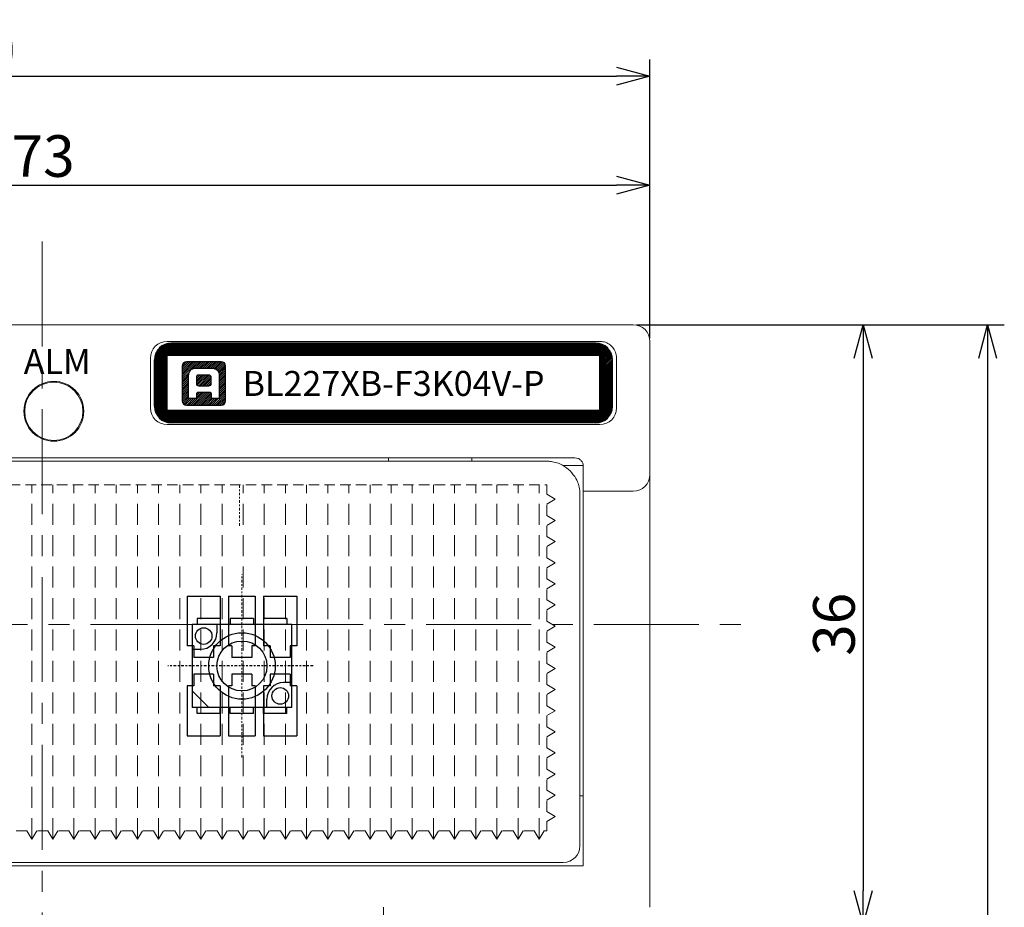
# Model space of a CAD drawing. Extents: x 1114 to 3321, y -4822 to -2363.
# Drawn here: x 1318 to 1377, y -2497 to -2444 of the extents above; entities that cross this region are included whole.
import ezdxf

# ---------------------------------------------------------------- set-up
doc = ezdxf.new("R2010")
doc.units = 0
doc.header["$LTSCALE"] = 0.126
doc.header["$MEASUREMENT"] = 0
for name, pattern in [('CENTER', [2, 1.25, -0.25, 0.25, -0.25]), ('CENTERX2', [101.6, 63.5, -12.7, 12.7, -12.7]), ('DASHED', [0.75, 0.5, -0.25])]:
    doc.linetypes.add(name, pattern=pattern)
doc.layers.get('0').update_dxf_attribs({"linetype": 'CONTINUOUS'})
doc.layers.get('Defpoints').update_dxf_attribs({"linetype": 'CONTINUOUS'})
for name, color, linetype, lineweight in [('3Dのコピー', 211, 'CONTINUOUS', 9), ('3寸法', 51, 'CONTINUOUS', 15), ('3寸法線', 91, 'CONTINUOUS', 15), ('4センター', 111, 'CENTER', 15), ('かくれ線', 6, 'DASHED', 15), ('中心線', 5, 'CENTER', 15), ('外形線', 3, 'CONTINUOUS', 25)]:
    doc.layers.add(name, color=color, linetype=linetype, lineweight=lineweight)
for name, color, linetype in [('LAYER01', 7, 'CONTINUOUS'), ('LAYER02', 7, 'CONTINUOUS'), ('スイッチレバー', 243, 'CONTINUOUS'), ('レイヤー_1', 160, 'CONTINUOUS')]:
    doc.layers.add(name, color=color, linetype=linetype)
doc.dimstyles.get("Standard").update_dxf_attribs({"dimtxt": 2.5, "dimasz": 2, "dimexe": 1, "dimexo": 0.2, "dimgap": 0.5, "dimtad": 1, "dimdsep": 46, "dimtxsty": 'STANDARD', "dimblk": 'OPEN30', "dimcen": 0.09, "dimazin": 2, "dimtfac": 1, "dimtofl": 0, "dimtmove": 0, "dimatfit": 3, "dimldrblk": 'OPEN30', "dimfxl": 1, "dimtolj": 1, "dimtzin": 0, "dimarcsym": 0})
pattern_1 = [(45, (-4877.32899, 1530.81952), (-0.057452426, 0.057452426), [])]

# ---------------------------------------------------------------- blocks, each defined once
blk = doc.blocks.new('_Open30')
at = {"color": 0, "linetype": 'ByBlock', "lineweight": -2}
for p, q in [((-1, 0.268), (0, 0)), ((0, 0), (-1, -0.268)), ((0, 0), (-1, 0))]:
    blk.add_line(p, q, dxfattribs=at)
blk = doc.blocks.new('*D92')
at = {"layer": '3寸法', "color": 0, "lineweight": -2}
for p, q in [((1282.552, -2462.71), (1282.552, -2452.522)), ((1355.552, -2462.71), (1355.552, -2452.522)), ((1284.552, -2453.522), (1353.552, -2453.522))]:
    blk.add_line(p, q, dxfattribs=at)
at = {"layer": 'Defpoints', "color": 0}
for p in [(1355.552, -2455.47), (1282.552, -2462.91), (1355.552, -2462.91)]:
    blk.add_point(p, dxfattribs=at)
at = {"layer": '3寸法', "color": 0, "lineweight": -2, "xscale": 2, "yscale": 2, "zscale": 2, "rotation": 180}
blk.add_blockref('_Open30', (1282.552, -2453.522), dxfattribs=at)
at = {"layer": '3寸法', "color": 0, "lineweight": -2, "xscale": 2, "yscale": 2, "zscale": 2}
blk.add_blockref('_Open30', (1355.552, -2453.522), dxfattribs=at)
at = {"layer": '3寸法', "color": 0, "insert": (1319.112, -2451.772), "char_height": 2.5, "attachment_point": 5}
blk.add_mtext('\\A1;73', dxfattribs=at)
blk = doc.blocks.new('*D107')
at = {"layer": '3寸法', "color": 0, "lineweight": -2}
for p, q in [((1271.102, -2472.86), (1271.102, -2445.971)), ((1355.552, -2462.71), (1355.552, -2445.971)), ((1273.102, -2446.971), (1353.552, -2446.971))]:
    blk.add_line(p, q, dxfattribs=at)
at = {"layer": 'Defpoints', "color": 0}
for p in [(1355.552, -2446.971), (1355.552, -2462.91), (1271.102, -2473.06)]:
    blk.add_point(p, dxfattribs=at)
at = {"layer": '3寸法', "color": 0, "lineweight": -2, "xscale": 2, "yscale": 2, "zscale": 2, "rotation": 180}
blk.add_blockref('_Open30', (1271.102, -2446.971), dxfattribs=at)
at = {"layer": '3寸法', "color": 0, "lineweight": -2, "xscale": 2, "yscale": 2, "zscale": 2}
blk.add_blockref('_Open30', (1355.552, -2446.971), dxfattribs=at)
at = {"layer": '3寸法', "color": 0, "insert": (1313.133, -2445.221), "char_height": 2.5, "attachment_point": 5}
blk.add_mtext('\\A1;(84.5)', dxfattribs=at)
blk = doc.blocks.new('*D108')
at = {"layer": '3寸法', "color": 0, "lineweight": -2}
for p, q in [((1354.752, -2461.91), (1369.355, -2461.91)), ((1368.355, -2463.91), (1368.355, -2495.91)), ((1354.752, -2497.91), (1369.355, -2497.91))]:
    blk.add_line(p, q, dxfattribs=at)
at = {"layer": 'Defpoints', "color": 0}
for p in [(1354.552, -2461.91), (1354.552, -2497.91), (1365.931, -2497.91)]:
    blk.add_point(p, dxfattribs=at)
at = {"layer": '3寸法', "color": 0, "lineweight": -2, "xscale": 2, "yscale": 2, "zscale": 2}
for p, rotation in [((1368.355, -2461.91), 90), ((1368.355, -2497.91), 270)]:
    blk.add_blockref('_Open30', p, dxfattribs=dict(at, rotation=rotation))
at = {"layer": '3寸法', "color": 0, "insert": (1366.605, -2479.907), "char_height": 2.5, "attachment_point": 5, "rotation": 90}
blk.add_mtext('\\A1;36', dxfattribs=at)
blk = doc.blocks.new('*D110')
at = {"layer": '3寸法', "color": 0, "lineweight": -2}
for p, q in [((1354.752, -2461.91), (1376.836, -2461.91)), ((1375.836, -2463.91), (1375.836, -2567.91)), ((1352.802, -2569.91), (1376.836, -2569.91))]:
    blk.add_line(p, q, dxfattribs=at)
at = {"layer": 'Defpoints', "color": 0}
for p in [(1354.552, -2461.91), (1352.602, -2569.91), (1375.836, -2569.91)]:
    blk.add_point(p, dxfattribs=at)
at = {"layer": '3寸法', "color": 0, "lineweight": -2, "xscale": 2, "yscale": 2, "zscale": 2}
for p, rotation in [((1375.836, -2461.91), 90), ((1375.836, -2569.91), 270)]:
    blk.add_blockref('_Open30', p, dxfattribs=dict(at, rotation=rotation))
at = {"layer": '3寸法', "color": 0, "insert": (1374.086, -2515.91), "char_height": 2.5, "attachment_point": 5, "rotation": 90}
blk.add_mtext('\\A1;(108)', dxfattribs=at)

msp = doc.modelspace()

# ---------------------------------------------------------------- hatches: boundary and pattern name
at = {"layer": '外形線'}
h = msp.add_hatch(dxfattribs=at)
h.set_pattern_fill('ANSI31', color=256, scale=0.5, style=0)
h.set_pattern_definition([(45, (-211.478077, -100.237705), (-0.0441941738, 0.0441941738), [])])
edge = h.paths.add_edge_path()
edge.add_line((1325.8017, -2466.8097), (1325.8017, -2464.0097))
edge.add_arc((1326.8017, -2464.0097), 1, 90, 180)
edge.add_line((1352.3017, -2463.0097), (1326.8017, -2463.0097))
edge.add_arc((1352.3017, -2464.0097), 1, 0, 90)
edge.add_line((1353.3017, -2466.8097), (1353.3017, -2464.0097))
edge.add_arc((1352.3017, -2466.8097), 1, 270, 360)
edge.add_line((1352.3017, -2467.8097), (1326.8017, -2467.8097))
edge.add_arc((1326.8017, -2466.8097), 1, 180, 270)
edge = h.paths.add_edge_path()
edge.add_line((1326.5517, -2467.0597), (1326.5517, -2463.7597))
edge.add_line((1352.5517, -2463.7597), (1326.5517, -2463.7597))
edge.add_line((1352.5517, -2467.0597), (1352.5517, -2463.7597))
edge.add_line((1352.5517, -2467.0597), (1326.5517, -2467.0597))
at = {"layer": '外形線', "ltscale": 0.1}
h = msp.add_hatch(dxfattribs=at)
h.set_pattern_fill('ANSI31', color=256, scale=0.65)
h.set_pattern_definition(pattern_1)
edge = h.paths.add_edge_path()
edge.add_spline(control_points=[(1330.071, -2466.4723), (1330.071, -2466.4723), (1330.071, -2464.3908), (1330.071, -2464.3908)], knot_values=[6, 6, 6, 6, 7, 7, 7, 7], degree=3, periodic=0)
edge.add_spline(control_points=[(1330.071, -2464.3908), (1330.071, -2464.2471), (1329.9545, -2464.1307), (1329.8108, -2464.1307)], knot_values=[7, 7, 7, 7, 8, 8, 8, 8], degree=3, periodic=0)
edge.add_spline(control_points=[(1329.8108, -2464.1307), (1329.8108, -2464.1307), (1327.7293, -2464.1307), (1327.7293, -2464.1307)], knot_values=[0, 0, 0, 0, 1, 1, 1, 1], degree=3, periodic=0)
edge.add_spline(control_points=[(1327.7293, -2464.1307), (1327.5856, -2464.1307), (1327.4691, -2464.2471), (1327.4691, -2464.3908)], knot_values=[1, 1, 1, 1, 2, 2, 2, 2], degree=3, periodic=0)
edge.add_spline(control_points=[(1327.4691, -2464.3908), (1327.4691, -2464.3908), (1327.4691, -2466.4723), (1327.4691, -2466.4723)], knot_values=[2, 2, 2, 2, 3, 3, 3, 3], degree=3, periodic=0)
edge.add_spline(control_points=[(1327.4691, -2466.4723), (1327.4691, -2466.616), (1327.5856, -2466.7325), (1327.7293, -2466.7325)], knot_values=[3, 3, 3, 3, 4, 4, 4, 4], degree=3, periodic=0)
edge.add_spline(control_points=[(1327.7293, -2466.7325), (1327.7293, -2466.7325), (1329.8108, -2466.7325), (1329.8108, -2466.7325)], knot_values=[4, 4, 4, 4, 5, 5, 5, 5], degree=3, periodic=0)
edge.add_spline(control_points=[(1329.8108, -2466.7325), (1329.9545, -2466.7325), (1330.071, -2466.616), (1330.071, -2466.4723)], knot_values=[5, 5, 5, 5, 6, 6, 6, 6], degree=3, periodic=0)
edge = h.paths.add_edge_path(flags=16)
edge.add_spline(control_points=[(1327.8492, -2466.3458), (1327.8492, -2466.3458), (1327.8492, -2465.2197), (1327.8492, -2464.9951), (1327.8492, -2464.6834), (1328.002, -2464.5174), (1328.3158, -2464.5174)], knot_values=[7, 7, 7, 7, 8, 8, 8, 9, 9, 9, 9], degree=3, periodic=0)
edge.add_spline(control_points=[(1328.3158, -2464.5174), (1328.3158, -2464.5174), (1329.2243, -2464.5174), (1329.2243, -2464.5174)], knot_values=[9, 9, 9, 9, 10, 10, 10, 10], degree=3, periodic=0)
edge.add_spline(control_points=[(1329.2243, -2464.5174), (1329.5381, -2464.5174), (1329.6909, -2464.6834), (1329.6909, -2464.9951), (1329.6909, -2465.2197), (1329.6909, -2466.3458), (1329.6909, -2466.3458)], knot_values=[10, 10, 10, 10, 11, 11, 11, 12, 12, 12, 12], degree=3, periodic=0)
edge.add_spline(control_points=[(1329.6909, -2466.3458), (1329.6909, -2466.3458), (1329.2243, -2466.3458), (1329.2243, -2466.3458)], knot_values=[0, 0, 0, 0, 1, 1, 1, 1], degree=3, periodic=0)
edge.add_spline(control_points=[(1329.2243, -2466.3458), (1329.2243, -2466.3458), (1329.2243, -2466.1139), (1329.2243, -2466.084), (1329.2243, -2466.0328), (1329.1943, -2465.9831), (1329.1363, -2465.9831)], knot_values=[1, 1, 1, 1, 2, 2, 2, 3, 3, 3, 3], degree=3, periodic=0)
edge.add_spline(control_points=[(1329.1363, -2465.9831), (1329.1363, -2465.9831), (1328.4038, -2465.9831), (1328.4038, -2465.9831)], knot_values=[3, 3, 3, 3, 4, 4, 4, 4], degree=3, periodic=0)
edge.add_spline(control_points=[(1328.4038, -2465.9831), (1328.3458, -2465.9831), (1328.3158, -2466.0328), (1328.3158, -2466.084), (1328.3158, -2466.1139), (1328.3158, -2466.3458), (1328.3158, -2466.3458)], knot_values=[4, 4, 4, 4, 5, 5, 5, 6, 6, 6, 6], degree=3, periodic=0)
edge.add_spline(control_points=[(1328.3158, -2466.3458), (1328.3158, -2466.3458), (1327.8492, -2466.3458), (1327.8492, -2466.3458)], knot_values=[6, 6, 6, 6, 7, 7, 7, 7], degree=3, periodic=0)
edge = h.paths.add_edge_path(flags=0)
edge.add_spline(control_points=[(1328.4683, -2465.5975), (1328.3941, -2465.5975), (1328.3333, -2465.5305), (1328.3333, -2465.4485)], knot_values=[2, 2, 2, 2, 3, 3, 3, 3], degree=3, periodic=0)
edge.add_spline(control_points=[(1328.3333, -2465.4485), (1328.3333, -2465.4485), (1328.3333, -2465.06), (1328.3333, -2465.06)], knot_values=[3, 3, 3, 3, 4, 4, 4, 4], degree=3, periodic=0)
edge.add_spline(control_points=[(1328.3333, -2465.06), (1328.3333, -2464.978), (1328.3941, -2464.911), (1328.4683, -2464.911)], knot_values=[4, 4, 4, 4, 5, 5, 5, 5], degree=3, periodic=0)
edge.add_spline(control_points=[(1328.4683, -2464.911), (1328.4683, -2464.911), (1329.0494, -2464.911), (1329.0494, -2464.911)], knot_values=[5, 5, 5, 5, 6, 6, 6, 6], degree=3, periodic=0)
edge.add_spline(control_points=[(1329.0494, -2464.911), (1329.1237, -2464.911), (1329.1844, -2464.978), (1329.1844, -2465.06)], knot_values=[6, 6, 6, 6, 7, 7, 7, 7], degree=3, periodic=0)
edge.add_spline(control_points=[(1329.1844, -2465.06), (1329.1844, -2465.06), (1329.1844, -2465.4485), (1329.1844, -2465.4485)], knot_values=[7, 7, 7, 7, 8, 8, 8, 8], degree=3, periodic=0)
edge.add_spline(control_points=[(1329.1844, -2465.4485), (1329.1844, -2465.5305), (1329.1237, -2465.5975), (1329.0494, -2465.5975)], knot_values=[0, 0, 0, 0, 1, 1, 1, 1], degree=3, periodic=0)
edge.add_spline(control_points=[(1329.0494, -2465.5975), (1329.0494, -2465.5975), (1328.4683, -2465.5975), (1328.4683, -2465.5975)], knot_values=[1, 1, 1, 1, 2, 2, 2, 2], degree=3, periodic=0)
h = msp.add_hatch(dxfattribs=at)
h.set_pattern_fill('ANSI31', color=256, scale=0.65)
h.set_pattern_definition(pattern_1)
edge = h.paths.add_edge_path()
edge.add_spline(control_points=[(1329.1844, -2465.06), (1329.1844, -2465.06), (1329.1844, -2465.4485), (1329.1844, -2465.4485)], knot_values=[7, 7, 7, 7, 8, 8, 8, 8], degree=3, periodic=0)
edge.add_spline(control_points=[(1329.0494, -2464.911), (1329.1237, -2464.911), (1329.1844, -2464.978), (1329.1844, -2465.06)], knot_values=[6, 6, 6, 6, 7, 7, 7, 7], degree=3, periodic=0)
edge.add_spline(control_points=[(1328.4683, -2464.911), (1328.4683, -2464.911), (1329.0494, -2464.911), (1329.0494, -2464.911)], knot_values=[5, 5, 5, 5, 6, 6, 6, 6], degree=3, periodic=0)
edge.add_spline(control_points=[(1328.3333, -2465.06), (1328.3333, -2464.978), (1328.3941, -2464.911), (1328.4683, -2464.911)], knot_values=[4, 4, 4, 4, 5, 5, 5, 5], degree=3, periodic=0)
edge.add_spline(control_points=[(1328.3333, -2465.4485), (1328.3333, -2465.4485), (1328.3333, -2465.06), (1328.3333, -2465.06)], knot_values=[3, 3, 3, 3, 4, 4, 4, 4], degree=3, periodic=0)
edge.add_spline(control_points=[(1328.4683, -2465.5975), (1328.3941, -2465.5975), (1328.3333, -2465.5305), (1328.3333, -2465.4485)], knot_values=[2, 2, 2, 2, 3, 3, 3, 3], degree=3, periodic=0)
edge.add_spline(control_points=[(1329.0494, -2465.5975), (1329.0494, -2465.5975), (1328.4683, -2465.5975), (1328.4683, -2465.5975)], knot_values=[1, 1, 1, 1, 2, 2, 2, 2], degree=3, periodic=0)
edge.add_spline(control_points=[(1329.1844, -2465.4485), (1329.1844, -2465.5305), (1329.1237, -2465.5975), (1329.0494, -2465.5975)], knot_values=[0, 0, 0, 0, 1, 1, 1, 1], degree=3, periodic=0)

# ---------------------------------------------------------------- linework, layer by layer
at = {"layer": '3Dのコピー', "linetype": 'Continuous', "lineweight": 15}
for p, q in [((1284.5517, -2461.9098), (1353.5517, -2461.9098)), ((1354.5517, -2461.9098), (1353.5517, -2461.9098)), ((1352.5517, -2462.9097), (1326.5517, -2462.9097)), ((1355.5517, -2462.9097), (1355.5517, -2470.9097)), ((1325.5517, -2463.9097), (1325.5517, -2466.9097)), ((1353.5517, -2466.9097), (1353.5517, -2463.9097)), ((1326.5517, -2467.9097), (1352.5517, -2467.9097)), ((1287.0517, -2469.9097), (1351.0517, -2469.9097)), ((1339.8517, -2470.1097), (1339.8517, -2469.9097)), ((1344.8517, -2469.9097), (1344.8517, -2470.1097)), ((1288.7517, -2470.1097), (1349.3517, -2470.1097)), ((1351.5459, -2470.3597), (1350.3168, -2470.3597)), ((1351.5517, -2471.9097), (1351.5517, -2470.4097)), ((1355.5517, -2470.9097), (1355.5517, -2473.9097)), ((1351.3517, -2472.1097), (1351.3517, -2490.2097)), ((1351.5517, -2471.9097), (1354.5517, -2471.9097)), ((1351.5517, -2473.9097), (1351.5517, -2471.9097)), ((1351.5517, -2494.4097), (1351.5517, -2473.9097)), ((1355.5517, -2473.9097), (1355.5517, -2496.9097)), ((1351.3517, -2490.2097), (1351.3517, -2493.2097)), ((1351.3517, -2490.2097), (1351.5517, -2490.2097)), ((1350.3517, -2494.2097), (1287.7517, -2494.2097)), ((1286.5517, -2494.4097), (1351.5517, -2494.4097))]:
    msp.add_line(p, q, dxfattribs=at)
for radius in [1.8, 1.8, 1.75]:
    msp.add_circle((1319.7517, -2467.1097), radius, dxfattribs=at)
for centre, start, end in [((1354.5517, -2462.9097), 0, 90), ((1326.5517, -2463.9097), 90, 180), ((1326.5517, -2466.9097), 180, 270), ((1352.5517, -2466.9097), 270, 0), ((1354.5517, -2470.9097), 270, 0), ((1350.3517, -2493.2097), 270, 0)]:
    msp.add_arc(centre, 1, start, end, dxfattribs=at)
for points, knots in [([(1352.5517, -2462.9097), (1352.663, -2462.9205), (1352.8857, -2462.9421), (1353.099, -2463.0637), (1353.1944, -2463.1438), (1353.2059, -2463.1534)], [0, 0, 0, 0, 0.4679391, 0.9363778, 1, 1, 1, 1]), ([(1353.2059, -2463.1534), (1353.2815, -2463.2328), (1353.4327, -2463.3915), (1353.5368, -2463.6676), (1353.5476, -2463.8432), (1353.5517, -2463.9097)], [0, 0, 0, 0, 0.3833808, 0.7663482, 1, 1, 1, 1]), ([(1351.0517, -2469.9097), (1351.1079, -2469.9153), (1351.2203, -2469.9263), (1351.3699, -2470.0124), (1351.4823, -2470.1382), (1351.5429, -2470.279), (1351.5491, -2470.3713), (1351.5517, -2470.4097)], [0, 0, 0, 0, 0.2132121, 0.4264333, 0.639055, 0.8494041, 1, 1, 1, 1]), ([(1350.7659, -2470.6955), (1350.6165, -2470.5708), (1350.2599, -2470.2733), (1349.7646, -2470.133), (1349.4417, -2470.1099), (1349.3541, -2470.1098), (1349.3517, -2470.1097)], [0, 0, 0, 0, 0.34497413, 0.82285972, 0.99507442, 1, 1, 1, 1]), ([(1351.3517, -2472.1097), (1351.3517, -2472.1073), (1351.3516, -2472.0198), (1351.3284, -2471.6969), (1351.1881, -2471.2015), (1350.8906, -2470.845), (1350.7659, -2470.6955)], [0, 0, 0, 0, 0.0049256, 0.1771391, 0.6550256, 1, 1, 1, 1])]:
    msp.add_open_spline(points, degree=3, knots=knots, dxfattribs=at)
at = {"layer": '4センター', "ltscale": 40}
for p, q in [((1319.0517, -2456.9098), (1319.0517, -2500.7988)), ((1271.5517, -2479.9098), (1361.5517, -2479.9098))]:
    msp.add_line(p, q, dxfattribs=at)
at = {"layer": '4センター'}
msp.add_line((1331.0517, -2487.9098), (1331.0517, -2476.9098), dxfattribs=at)
at = {"layer": 'LAYER01', "color": 4}
for p, q in [((1327.7517, -2478.2098), (1327.7517, -2481.2098)), ((1327.7517, -2478.2098), (1329.7517, -2478.2098)), ((1329.7517, -2478.2098), (1329.7517, -2481.2098)), ((1330.2517, -2478.2098), (1330.2517, -2481.2098)), ((1330.2517, -2478.2098), (1331.8517, -2478.2098)), ((1331.8517, -2478.2098), (1331.8517, -2481.2098)), ((1332.3517, -2478.2098), (1332.3517, -2481.2098)), ((1332.3517, -2478.2098), (1334.3517, -2478.2098)), ((1334.3517, -2478.2098), (1334.3517, -2481.2098)), ((1328.1517, -2481.2098), (1327.7517, -2481.2098)), ((1328.1517, -2481.2098), (1328.1517, -2481.9098)), ((1329.3517, -2481.2098), (1329.3517, -2481.9098)), ((1329.7517, -2481.2098), (1329.3517, -2481.2098)), ((1330.4517, -2481.2098), (1330.2517, -2481.2098)), ((1330.4517, -2481.2098), (1330.4517, -2481.9098)), ((1331.6517, -2481.2098), (1331.6517, -2481.9098)), ((1331.8517, -2481.2098), (1331.6517, -2481.2098)), ((1332.7517, -2481.2098), (1332.3517, -2481.2098)), ((1332.7517, -2481.2098), (1332.7517, -2481.9098)), ((1333.9517, -2481.2098), (1333.9517, -2481.9098)), ((1334.3517, -2481.2098), (1333.9517, -2481.2098)), ((1329.3517, -2481.9098), (1328.1517, -2481.9098)), ((1331.6517, -2481.9098), (1330.4517, -2481.9098)), ((1333.9517, -2481.9098), (1332.7517, -2481.9098)), ((1329.3517, -2482.9098), (1328.1517, -2482.9098)), ((1328.1517, -2482.9098), (1328.1517, -2483.6098)), ((1329.3517, -2482.9098), (1329.3517, -2483.6098)), ((1330.4517, -2482.9098), (1330.4517, -2483.6098)), ((1331.6517, -2482.9098), (1330.4517, -2482.9098)), ((1331.6517, -2482.9098), (1331.6517, -2483.6098)), ((1333.9517, -2482.9098), (1332.7517, -2482.9098)), ((1332.7517, -2482.9098), (1332.7517, -2483.6098)), ((1333.9517, -2482.9098), (1333.9517, -2483.6098)), ((1328.1517, -2483.6098), (1327.7517, -2483.6098)), ((1327.7517, -2483.6098), (1327.7517, -2486.6098)), ((1329.7517, -2483.6098), (1329.3517, -2483.6098)), ((1329.7517, -2483.6098), (1329.7517, -2486.6098)), ((1330.4517, -2483.6098), (1330.2517, -2483.6098)), ((1330.2517, -2483.6098), (1330.2517, -2486.6098)), ((1331.8517, -2483.6098), (1331.6517, -2483.6098)), ((1331.8517, -2483.6098), (1331.8517, -2486.6098)), ((1332.7517, -2483.6098), (1332.3517, -2483.6098)), ((1332.3517, -2483.6098), (1332.3517, -2486.6098)), ((1334.3517, -2483.6098), (1333.9517, -2483.6098)), ((1334.3517, -2483.6098), (1334.3517, -2486.6098)), ((1327.7517, -2486.6098), (1329.7517, -2486.6098)), ((1330.2517, -2486.6098), (1331.8517, -2486.6098)), ((1332.3517, -2486.6098), (1334.3517, -2486.6098))]:
    msp.add_line(p, q, dxfattribs=at)
at = {"layer": 'LAYER01'}
for p, q in [((1334.0517, -2479.9098), (1328.0517, -2479.9098)), ((1328.0517, -2479.9098), (1328.0517, -2484.9098)), ((1329.7517, -2479.5598), (1328.3517, -2479.5598)), ((1328.3517, -2479.5598), (1328.3517, -2479.9098)), ((1329.5517, -2479.9098), (1329.5517, -2480.4098)), ((1329.7517, -2479.5598), (1329.7517, -2479.9098)), ((1330.3517, -2479.5598), (1330.3517, -2479.9098)), ((1331.7517, -2479.5598), (1330.3517, -2479.5598)), ((1331.7517, -2479.5598), (1331.7517, -2479.9098)), ((1333.7517, -2479.5598), (1332.3517, -2479.5598)), ((1332.3517, -2479.5598), (1332.3517, -2479.9098)), ((1333.7517, -2479.5598), (1333.7517, -2479.9098)), ((1334.0517, -2484.9098), (1334.0517, -2479.9098)), ((1328.0517, -2481.4098), (1328.5517, -2481.4098)), ((1334.0517, -2483.4098), (1333.5517, -2483.4098)), ((1329.0517, -2484.9098), (1328.0517, -2483.9098)), ((1332.5517, -2484.9098), (1332.5517, -2484.4098)), ((1334.0517, -2484.9098), (1328.0517, -2484.9098)), ((1328.3517, -2485.2598), (1328.3517, -2484.9098)), ((1329.7517, -2485.2598), (1328.3517, -2485.2598)), ((1329.7517, -2485.2598), (1329.7517, -2484.9098)), ((1330.3517, -2485.2598), (1330.3517, -2484.9098)), ((1331.7517, -2485.2598), (1330.3517, -2485.2598)), ((1331.7517, -2485.2598), (1331.7517, -2484.9098)), ((1332.3517, -2485.2598), (1332.3517, -2484.9098)), ((1333.7517, -2485.2598), (1332.3517, -2485.2598)), ((1333.7517, -2485.2598), (1333.7517, -2484.9098))]:
    msp.add_line(p, q, dxfattribs=at)
for centre, radius in [((1328.7517, -2480.6098), 0.5), ((1331.0517, -2482.4098), 2), ((1331.0517, -2482.4098), 1.5), ((1333.3517, -2484.2098), 0.5)]:
    msp.add_circle(centre, radius, dxfattribs=at)
for centre, start, end in [((1328.5517, -2480.4098), 270, 0), ((1333.5517, -2484.4098), 90, 180)]:
    msp.add_arc(centre, 1, start, end, dxfattribs=at)
at = {"layer": 'LAYER02', "color": 5, "linetype": 'CENTER'}
msp.add_line((1335.3303, -2482.4098), (1326.5926, -2482.4098), dxfattribs=at)
at = {"layer": 'かくれ線', "ltscale": 10}
for p, q in [((1288.7578, -2471.5202), (1349.3578, -2471.5202)), ((1349.3578, -2472.0952), (1349.3578, -2471.5202)), ((1349.8578, -2472.3952), (1349.3578, -2472.0952)), ((1349.8578, -2472.3952), (1349.3578, -2472.6952)), ((1349.3578, -2473.3652), (1349.3578, -2472.6952)), ((1349.8578, -2473.6652), (1349.3578, -2473.3652)), ((1349.8578, -2473.6652), (1349.3578, -2473.9652)), ((1349.3578, -2474.6352), (1349.3578, -2473.9652)), ((1349.8578, -2474.9352), (1349.3578, -2474.6352)), ((1349.8578, -2474.9352), (1349.3578, -2475.2352)), ((1349.3578, -2475.9052), (1349.3578, -2475.2352)), ((1349.8578, -2476.2052), (1349.3578, -2475.9052)), ((1349.8578, -2476.2052), (1349.3578, -2476.5052)), ((1349.3578, -2477.1752), (1349.3578, -2476.5052)), ((1349.8578, -2477.4752), (1349.3578, -2477.1752)), ((1349.8578, -2477.4752), (1349.3578, -2477.7752)), ((1349.3578, -2478.4452), (1349.3578, -2477.7752)), ((1349.8578, -2478.7452), (1349.3578, -2478.4452)), ((1349.8578, -2478.7452), (1349.3578, -2479.0452)), ((1349.3578, -2479.7152), (1349.3578, -2479.0452)), ((1349.8578, -2480.0152), (1349.3578, -2479.7152)), ((1349.8578, -2480.0152), (1349.3578, -2480.3152)), ((1349.3578, -2480.9852), (1349.3578, -2480.3152)), ((1349.8578, -2481.2852), (1349.3578, -2480.9852)), ((1349.8578, -2481.2852), (1349.3578, -2481.5852)), ((1349.3578, -2482.2552), (1349.3578, -2481.5852)), ((1349.8578, -2482.5552), (1349.3578, -2482.2552)), ((1349.8578, -2482.5552), (1349.3578, -2482.8552)), ((1349.3578, -2483.5252), (1349.3578, -2482.8552)), ((1349.8578, -2483.8252), (1349.3578, -2483.5252)), ((1349.8578, -2483.8252), (1349.3578, -2484.1252)), ((1349.3578, -2484.7952), (1349.3578, -2484.1252)), ((1349.8578, -2485.0952), (1349.3578, -2484.7952)), ((1349.8578, -2485.0952), (1349.3578, -2485.3952)), ((1349.3578, -2486.0652), (1349.3578, -2485.3952)), ((1349.8578, -2486.3652), (1349.3578, -2486.0652)), ((1349.8578, -2486.3652), (1349.3578, -2486.6652)), ((1349.3578, -2487.3352), (1349.3578, -2486.6652)), ((1349.8578, -2487.6352), (1349.3578, -2487.3352)), ((1349.8578, -2487.6352), (1349.3578, -2487.9352)), ((1349.3578, -2488.6052), (1349.3578, -2487.9352)), ((1349.8578, -2488.9052), (1349.3578, -2488.6052)), ((1349.8578, -2488.9052), (1349.3578, -2489.2052)), ((1349.3578, -2489.8752), (1349.3578, -2489.2052)), ((1349.8578, -2490.1752), (1349.3578, -2489.8752)), ((1349.8578, -2490.1752), (1349.3578, -2490.4752)), ((1349.3578, -2491.1452), (1349.3578, -2490.4752)), ((1349.8578, -2491.4452), (1349.3578, -2491.1452)), ((1349.8578, -2491.4452), (1349.3578, -2491.7452)), ((1349.3578, -2492.3202), (1349.3578, -2491.7452)), ((1318.1228, -2492.3202), (1317.4528, -2492.3202)), ((1318.4228, -2492.8202), (1318.1228, -2492.3202)), ((1318.4228, -2492.8202), (1318.7228, -2492.3202)), ((1319.3928, -2492.3202), (1318.7228, -2492.3202)), ((1319.6928, -2492.8202), (1319.3928, -2492.3202)), ((1319.6928, -2492.8202), (1319.9928, -2492.3202)), ((1320.6628, -2492.3202), (1319.9928, -2492.3202)), ((1320.9628, -2492.8202), (1320.6628, -2492.3202)), ((1320.9628, -2492.8202), (1321.2628, -2492.3202)), ((1321.9328, -2492.3202), (1321.2628, -2492.3202)), ((1322.2328, -2492.8202), (1321.9328, -2492.3202)), ((1322.2328, -2492.8202), (1322.5328, -2492.3202)), ((1323.2028, -2492.3202), (1322.5328, -2492.3202)), ((1323.5028, -2492.8202), (1323.2028, -2492.3202)), ((1323.5028, -2492.8202), (1323.8028, -2492.3202)), ((1324.4728, -2492.3202), (1323.8028, -2492.3202)), ((1324.7728, -2492.8202), (1324.4728, -2492.3202)), ((1324.7728, -2492.8202), (1325.0728, -2492.3202)), ((1325.7428, -2492.3202), (1325.0728, -2492.3202)), ((1326.0428, -2492.8202), (1325.7428, -2492.3202)), ((1326.0428, -2492.8202), (1326.3428, -2492.3202)), ((1327.0128, -2492.3202), (1326.3428, -2492.3202)), ((1327.3128, -2492.8202), (1327.0128, -2492.3202)), ((1327.3128, -2492.8202), (1327.6128, -2492.3202)), ((1328.2828, -2492.3202), (1327.6128, -2492.3202)), ((1328.5828, -2492.8202), (1328.2828, -2492.3202)), ((1328.5828, -2492.8202), (1328.8828, -2492.3202)), ((1329.5528, -2492.3202), (1328.8828, -2492.3202)), ((1329.8528, -2492.8202), (1329.5528, -2492.3202)), ((1329.8528, -2492.8202), (1330.1528, -2492.3202)), ((1330.8228, -2492.3202), (1330.1528, -2492.3202)), ((1331.1228, -2492.8202), (1330.8228, -2492.3202)), ((1331.1228, -2492.8202), (1331.4228, -2492.3202)), ((1332.0928, -2492.3202), (1331.4228, -2492.3202)), ((1332.3928, -2492.8202), (1332.0928, -2492.3202)), ((1332.3928, -2492.8202), (1332.6928, -2492.3202)), ((1333.3628, -2492.3202), (1332.6928, -2492.3202)), ((1333.6628, -2492.8202), (1333.3628, -2492.3202)), ((1333.6628, -2492.8202), (1333.9628, -2492.3202)), ((1334.6328, -2492.3202), (1333.9628, -2492.3202)), ((1334.9328, -2492.8202), (1334.6328, -2492.3202)), ((1334.9328, -2492.8202), (1335.2328, -2492.3202)), ((1335.9028, -2492.3202), (1335.2328, -2492.3202)), ((1336.2028, -2492.8202), (1335.9028, -2492.3202)), ((1336.2028, -2492.8202), (1336.5028, -2492.3202)), ((1337.1728, -2492.3202), (1336.5028, -2492.3202)), ((1337.4728, -2492.8202), (1337.1728, -2492.3202)), ((1337.4728, -2492.8202), (1337.7728, -2492.3202)), ((1338.4428, -2492.3202), (1337.7728, -2492.3202)), ((1338.7428, -2492.8202), (1338.4428, -2492.3202)), ((1338.7428, -2492.8202), (1339.0428, -2492.3202)), ((1339.7128, -2492.3202), (1339.0428, -2492.3202)), ((1340.0128, -2492.8202), (1339.7128, -2492.3202)), ((1340.0128, -2492.8202), (1340.3128, -2492.3202)), ((1340.9828, -2492.3202), (1340.3128, -2492.3202)), ((1341.2828, -2492.8202), (1340.9828, -2492.3202)), ((1341.2828, -2492.8202), (1341.5828, -2492.3202)), ((1342.2528, -2492.3202), (1341.5828, -2492.3202)), ((1342.5528, -2492.8202), (1342.2528, -2492.3202)), ((1342.5528, -2492.8202), (1342.8528, -2492.3202)), ((1343.5228, -2492.3202), (1342.8528, -2492.3202)), ((1343.8228, -2492.8202), (1343.5228, -2492.3202)), ((1343.8228, -2492.8202), (1344.1228, -2492.3202)), ((1344.7928, -2492.3202), (1344.1228, -2492.3202)), ((1345.0928, -2492.8202), (1344.7928, -2492.3202)), ((1345.0928, -2492.8202), (1345.3928, -2492.3202)), ((1346.0628, -2492.3202), (1345.3928, -2492.3202)), ((1346.3628, -2492.8202), (1346.0628, -2492.3202)), ((1346.3628, -2492.8202), (1346.6628, -2492.3202)), ((1347.3328, -2492.3202), (1346.6628, -2492.3202)), ((1347.6328, -2492.8202), (1347.3328, -2492.3202)), ((1347.6328, -2492.8202), (1347.9328, -2492.3202)), ((1348.6028, -2492.3202), (1347.9328, -2492.3202)), ((1348.9028, -2492.8202), (1348.6028, -2492.3202)), ((1348.9028, -2492.8202), (1349.2028, -2492.3202)), ((1349.2028, -2492.3202), (1349.3578, -2492.3202))]:
    msp.add_line(p, q, dxfattribs=at)
at = {"layer": 'かくれ線', "ltscale": 20}
for p, q in [((1318.4228, -2492.8202), (1318.4228, -2471.5202)), ((1319.6928, -2492.8202), (1319.6928, -2471.5202)), ((1320.9628, -2492.8202), (1320.9628, -2471.5202)), ((1322.2328, -2492.8202), (1322.2328, -2471.5202)), ((1323.5028, -2492.8202), (1323.5028, -2471.5202)), ((1324.7728, -2492.8202), (1324.7728, -2471.5202)), ((1326.0428, -2492.8202), (1326.0428, -2471.5202)), ((1327.3128, -2492.8202), (1327.3128, -2471.5202)), ((1328.5828, -2492.8202), (1328.5828, -2471.5202)), ((1329.8528, -2492.8202), (1329.8528, -2471.5202)), ((1331.1228, -2492.8202), (1331.1228, -2471.5202)), ((1332.3928, -2492.8202), (1332.3928, -2471.5202)), ((1333.6628, -2492.8202), (1333.6628, -2471.5202)), ((1334.9328, -2492.8202), (1334.9328, -2471.5202)), ((1336.2028, -2492.8202), (1336.2028, -2471.5202)), ((1337.4728, -2492.8202), (1337.4728, -2471.5202)), ((1338.7428, -2492.8202), (1338.7428, -2471.5202)), ((1340.0128, -2492.8202), (1340.0128, -2471.5202)), ((1341.2828, -2492.8202), (1341.2828, -2471.5202)), ((1342.5528, -2492.8202), (1342.5528, -2471.5202)), ((1343.8228, -2492.8202), (1343.8228, -2471.5202)), ((1345.0928, -2492.8202), (1345.0928, -2471.5202)), ((1346.3628, -2492.8202), (1346.3628, -2471.5202)), ((1347.6328, -2492.8202), (1347.6328, -2471.5202)), ((1348.9028, -2492.8202), (1348.9028, -2471.5202))]:
    msp.add_line(p, q, dxfattribs=at)
at = {"layer": 'スイッチレバー', "linetype": 'CENTERX2', "lineweight": 0}
msp.add_line((1339.5517, -2568.4098), (1339.5517, -2496.9097), dxfattribs=at)
at = {"layer": 'レイヤー_1', "color": 5}
for points in [[(1327.7293, -2464.1307), (1327.5856, -2464.1307), (1327.4691, -2464.2471), (1327.4691, -2464.3908)], [(1327.4691, -2464.3908), (1327.4691, -2464.3908), (1327.4691, -2466.4723), (1327.4691, -2466.4723)], [(1329.8108, -2464.1307), (1329.8108, -2464.1307), (1327.7293, -2464.1307), (1327.7293, -2464.1307)], [(1328.3158, -2464.5174), (1328.3158, -2464.5174), (1329.2243, -2464.5174), (1329.2243, -2464.5174)], [(1330.071, -2464.3908), (1330.071, -2464.2471), (1329.9545, -2464.1307), (1329.8108, -2464.1307)], [(1330.071, -2466.4723), (1330.071, -2466.4723), (1330.071, -2464.3908), (1330.071, -2464.3908)], [(1328.3333, -2465.06), (1328.3333, -2464.978), (1328.3941, -2464.911), (1328.4683, -2464.911)], [(1328.3333, -2465.4485), (1328.3333, -2465.4485), (1328.3333, -2465.06), (1328.3333, -2465.06)], [(1328.4683, -2464.911), (1328.4683, -2464.911), (1329.0494, -2464.911), (1329.0494, -2464.911)], [(1329.0494, -2464.911), (1329.1237, -2464.911), (1329.1844, -2464.978), (1329.1844, -2465.06)], [(1329.1844, -2465.06), (1329.1844, -2465.06), (1329.1844, -2465.4485), (1329.1844, -2465.4485)], [(1328.4683, -2465.5975), (1328.3941, -2465.5975), (1328.3333, -2465.5305), (1328.3333, -2465.4485)], [(1329.0494, -2465.5975), (1329.0494, -2465.5975), (1328.4683, -2465.5975), (1328.4683, -2465.5975)], [(1329.1844, -2465.4485), (1329.1844, -2465.5305), (1329.1237, -2465.5975), (1329.0494, -2465.5975)], [(1328.3158, -2466.3458), (1328.3158, -2466.3458), (1327.8492, -2466.3458), (1327.8492, -2466.3458)], [(1329.1363, -2465.9831), (1329.1363, -2465.9831), (1328.4038, -2465.9831), (1328.4038, -2465.9831)], [(1329.6909, -2466.3458), (1329.6909, -2466.3458), (1329.2243, -2466.3458), (1329.2243, -2466.3458)], [(1327.4691, -2466.4723), (1327.4691, -2466.616), (1327.5856, -2466.7325), (1327.7293, -2466.7325)], [(1327.7293, -2466.7325), (1327.7293, -2466.7325), (1329.8108, -2466.7325), (1329.8108, -2466.7325)], [(1329.8108, -2466.7325), (1329.9545, -2466.7325), (1330.071, -2466.616), (1330.071, -2466.4723)]]:
    msp.add_open_spline(points, degree=3, dxfattribs=at)
for points, knots in [([(1327.8492, -2466.3458), (1327.8492, -2466.3458), (1327.8492, -2465.2197), (1327.8492, -2464.9951), (1327.8492, -2464.6834), (1328.002, -2464.5174), (1328.3158, -2464.5174)], [7, 7, 7, 7, 8, 8, 8, 9, 9, 9, 9]), ([(1329.2243, -2464.5174), (1329.5381, -2464.5174), (1329.6909, -2464.6834), (1329.6909, -2464.9951), (1329.6909, -2465.2197), (1329.6909, -2466.3458), (1329.6909, -2466.3458)], [10, 10, 10, 10, 11, 11, 11, 12, 12, 12, 12]), ([(1328.4038, -2465.9831), (1328.3458, -2465.9831), (1328.3158, -2466.0328), (1328.3158, -2466.084), (1328.3158, -2466.1139), (1328.3158, -2466.3458), (1328.3158, -2466.3458)], [4, 4, 4, 4, 5, 5, 5, 6, 6, 6, 6]), ([(1329.2243, -2466.3458), (1329.2243, -2466.3458), (1329.2243, -2466.1139), (1329.2243, -2466.084), (1329.2243, -2466.0328), (1329.1943, -2465.9831), (1329.1363, -2465.9831)], [1, 1, 1, 1, 2, 2, 2, 3, 3, 3, 3])]:
    msp.add_open_spline(points, degree=3, knots=knots, dxfattribs=at)
at = {"layer": '中心線'}
msp.add_line((1330.9017, -2473.9866), (1330.9017, -2471.5261), dxfattribs=at)
at = {"layer": '外形線'}
for p, q in [((1352.3017, -2463.0097), (1326.8017, -2463.0097)), ((1325.8017, -2466.8097), (1325.8017, -2464.0097)), ((1352.5517, -2463.7597), (1326.5517, -2463.7597)), ((1326.5517, -2467.0597), (1326.5517, -2463.7597)), ((1352.5517, -2467.0597), (1352.5517, -2463.7597)), ((1353.3017, -2466.8097), (1353.3017, -2464.0097)), ((1352.5517, -2467.0597), (1326.5517, -2467.0597)), ((1352.3017, -2467.8097), (1326.8017, -2467.8097))]:
    msp.add_line(p, q, dxfattribs=at)
for centre, start, end in [((1326.8017, -2464.0097), 90, 180), ((1352.3017, -2464.0097), 0, 90), ((1326.8017, -2466.8097), 180, 270), ((1352.3017, -2466.8097), 270, 0)]:
    msp.add_arc(centre, 1, start, end, dxfattribs=at)

# ---------------------------------------------------------------- texts
at = {"layer": '3Dのコピー', "insert": (1319.9553, -2464.1098), "char_height": 1.5, "width": 4.61036, "attachment_point": 5}
msp.add_mtext('{\\fMS UI Gothic|b0|i0|c128|p17;ALM}', dxfattribs=at)
at = {"layer": '3寸法線', "insert": (1331.0914, -2464.6849), "char_height": 1.5, "width": 20.2729, "attachment_point": 1}
msp.add_mtext('{\\fMS UI Gothic|b0|i0|c128|p17;BL227\\fMS UI Gothic|b0|i0|c0|p17;XB-\\fMS UI Gothic|b0|i0|c128|p17;F3K04V-P}', dxfattribs=at)

# ---------------------------------------------------------------- dimensions: what is measured, and where the dimension line sits
at = {"layer": '3寸法'}
dim = msp.add_linear_dim(base=(1355.5517, -2446.9712), p1=(1271.1017, -2473.0597), p2=(1355.5517, -2462.9097), text='(84.5)', dimstyle='Standard', override={"dimdec": 3}, dxfattribs=at)
dim.commit()
dim.dimension.update_dxf_attribs({"geometry": '*D107', "text_midpoint": (1313.1328, -2446.9712), "dimtype": 160})
dim = msp.add_linear_dim(base=(1355.5517, -2453.5217), p1=(1282.5517, -2462.9097), p2=(1355.5517, -2462.9097), dimstyle='Standard', dxfattribs=at)
dim.commit()
dim.dimension.update_dxf_attribs({"geometry": '*D92', "text_midpoint": (1319.1122, -2453.5217), "dimtype": 160})
dim = msp.add_linear_dim(base=(1375.8361, -2569.9097), p1=(1354.5517, -2461.9098), p2=(1352.6017, -2569.9097), angle=90, text='(108)', dimstyle='Standard', dxfattribs=at)
dim.commit()
dim.dimension.update_dxf_attribs({"geometry": '*D110', "text_midpoint": (1374.0861, -2515.9097)})
dim = msp.add_linear_dim(base=(1368.3547, -2497.9097), p1=(1354.5517, -2461.9098), p2=(1354.5517, -2497.9097), angle=90, dimstyle='Standard', dxfattribs=at)
dim.commit()
dim.dimension.update_dxf_attribs({"geometry": '*D108', "text_midpoint": (1368.3547, -2479.9073), "dimtype": 160})

doc.saveas('drawing.dxf')
